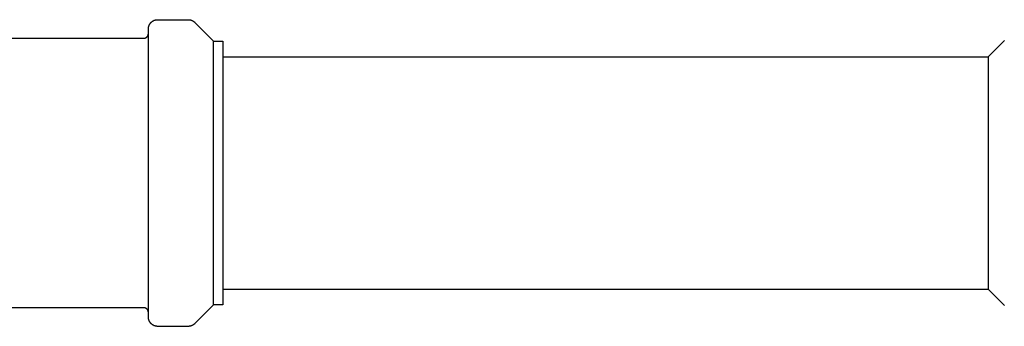
# Model space of a CAD drawing. Units: millimetres. Extents: x -839 to 700, y -732 to 413.
# Drawn here: x 353 to 459, y 205 to 238 of the extents above; entities that cross this region are included whole.
import ezdxf

# ---------------------------------------------------------------- set-up
doc = ezdxf.new("R2010")
doc.units = ezdxf.units.MM
doc.header["$MEASUREMENT"] = 0
doc.layers.add('Make2D$visible$lines', color=7, linetype='Continuous', true_color=0x000000)

msp = doc.modelspace()

# ---------------------------------------------------------------- linework, layer by layer
at = {"layer": 'Make2D$visible$lines', "color": 7, "true_color": 0xffffff}
for p, q in [((367.35, 238.09), (367.38, 238.12)), ((367.38, 238.12), (367.4, 238.14)), ((367.4, 238.14), (367.43, 238.16)), ((367.43, 238.16), (367.46, 238.18)), ((367.46, 238.18), (367.49, 238.19)), ((367.49, 238.19), (367.52, 238.21)), ((367.52, 238.21), (367.55, 238.23)), ((367.55, 238.23), (367.58, 238.24)), ((367.58, 238.24), (367.61, 238.26)), ((367.61, 238.26), (367.64, 238.27)), ((367.64, 238.27), (367.67, 238.28)), ((367.67, 238.28), (367.71, 238.29)), ((367.71, 238.29), (367.74, 238.3)), ((367.74, 238.3), (367.77, 238.31)), ((367.77, 238.31), (367.8, 238.32)), ((367.8, 238.32), (367.84, 238.33)), ((367.84, 238.33), (367.87, 238.33)), ((367.87, 238.33), (367.91, 238.34)), ((367.91, 238.34), (367.94, 238.34)), ((367.94, 238.34), (367.97, 238.34)), ((367.97, 238.34), (368.01, 238.34)), ((368.01, 238.34), (371.29, 238.34)), ((371.29, 238.34), (371.33, 238.34)), ((371.33, 238.34), (371.36, 238.34)), ((371.36, 238.34), (371.4, 238.34)), ((371.4, 238.34), (371.43, 238.33)), ((371.43, 238.33), (371.46, 238.33)), ((371.46, 238.33), (371.5, 238.32)), ((371.5, 238.32), (371.53, 238.31)), ((371.53, 238.31), (371.56, 238.3)), ((371.56, 238.3), (371.6, 238.29)), ((371.6, 238.29), (371.63, 238.28)), ((371.63, 238.28), (371.66, 238.27)), ((371.66, 238.27), (371.69, 238.26)), ((371.69, 238.26), (371.72, 238.24)), ((371.72, 238.24), (371.75, 238.23)), ((371.75, 238.23), (371.78, 238.21)), ((371.78, 238.21), (371.81, 238.19)), ((371.81, 238.19), (371.84, 238.18)), ((371.84, 238.18), (371.87, 238.16)), ((371.87, 238.16), (371.9, 238.14)), ((371.9, 238.14), (371.93, 238.12)), ((371.93, 238.12), (371.95, 238.09)), ((367.01, 237.44), (367.02, 237.48)), ((367.01, 237.41), (367.01, 237.44)), ((367.01, 237.37), (367.01, 237.41)), ((367.01, 237.34), (367.01, 237.37)), ((367.01, 206.34), (367.01, 237.34)), ((367.02, 237.51), (367.03, 237.54)), ((367.02, 237.48), (367.02, 237.51)), ((367.03, 237.54), (367.04, 237.58)), ((367.04, 237.58), (367.05, 237.61)), ((367.05, 237.61), (367.06, 237.64)), ((367.06, 237.64), (367.07, 237.68)), ((367.07, 237.68), (367.08, 237.71)), ((367.08, 237.71), (367.09, 237.74)), ((367.09, 237.74), (367.11, 237.77)), ((367.11, 237.77), (367.12, 237.8)), ((367.12, 237.8), (367.14, 237.83)), ((367.14, 237.83), (367.15, 237.86)), ((367.15, 237.86), (367.17, 237.89)), ((367.17, 237.89), (367.19, 237.92)), ((367.19, 237.92), (367.21, 237.94)), ((367.21, 237.94), (367.23, 237.97)), ((367.23, 237.97), (367.25, 238)), ((367.25, 238), (367.28, 238.02)), ((367.28, 238.02), (367.3, 238.05)), ((367.3, 238.05), (367.33, 238.07)), ((367.33, 238.07), (367.35, 238.09)), ((371.95, 238.09), (371.98, 238.07)), ((371.98, 238.07), (372, 238.05)), ((372, 238.05), (374.01, 236.04)), ((349.93, 236.34), (366.51, 236.34)), ((366.51, 236.34), (366.53, 236.34)), ((366.53, 236.34), (366.54, 236.34)), ((366.54, 236.34), (366.56, 236.34)), ((366.56, 236.34), (366.58, 236.35)), ((366.58, 236.35), (366.59, 236.35)), ((366.59, 236.35), (366.61, 236.35)), ((366.61, 236.35), (366.63, 236.35)), ((366.63, 236.35), (366.64, 236.36)), ((366.64, 236.36), (366.66, 236.36)), ((366.66, 236.36), (366.68, 236.37)), ((366.68, 236.37), (366.69, 236.38)), ((366.69, 236.38), (366.71, 236.38)), ((366.71, 236.38), (366.73, 236.39)), ((366.73, 236.39), (366.74, 236.4)), ((366.74, 236.4), (366.76, 236.41)), ((366.76, 236.41), (366.77, 236.41)), ((366.77, 236.41), (366.79, 236.42)), ((366.79, 236.42), (366.8, 236.43)), ((366.8, 236.43), (366.81, 236.44)), ((366.81, 236.44), (366.83, 236.45)), ((366.83, 236.45), (366.84, 236.47)), ((366.84, 236.47), (366.85, 236.48)), ((366.85, 236.48), (366.86, 236.49)), ((366.86, 236.49), (366.88, 236.5)), ((366.88, 236.5), (366.89, 236.52)), ((366.89, 236.52), (366.9, 236.53)), ((366.9, 236.53), (366.91, 236.54)), ((366.91, 236.54), (366.92, 236.56)), ((366.92, 236.56), (366.93, 236.57)), ((366.93, 236.57), (366.94, 236.59)), ((366.94, 236.59), (366.95, 236.6)), ((366.95, 236.62), (366.96, 236.63)), ((366.95, 236.6), (366.95, 236.62)), ((366.96, 236.63), (366.97, 236.65)), ((366.97, 236.65), (366.98, 236.66)), ((366.98, 236.68), (366.99, 236.7)), ((366.98, 236.66), (366.98, 236.68)), ((366.99, 236.71), (367, 236.73)), ((366.99, 236.7), (366.99, 236.71)), ((367, 236.76), (367, 236.78)), ((367, 236.75), (367, 236.76)), ((367, 236.73), (367, 236.75)), ((374.01, 236.04), (375.01, 236.04)), ((374.01, 207.64), (374.01, 236.04)), ((375.01, 236.04), (375.01, 207.64)), ((457.26, 234.34), (459.01, 236.09)), ((375.01, 234.34), (457.26, 234.34)), ((457.26, 234.34), (457.26, 234.34)), ((457.26, 234.34), (457.26, 234.34)), ((457.26, 234.34), (457.26, 234.34)), ((457.26, 234.34), (457.26, 234.33)), ((457.26, 234.33), (457.26, 234.29)), ((457.26, 234.29), (457.26, 234.14)), ((457.26, 234.14), (457.26, 233.48)), ((457.26, 233.48), (457.26, 230.72)), ((457.26, 230.72), (457.26, 221.89)), ((457.26, 221.89), (457.26, 209.34)), ((375.01, 209.34), (457.26, 209.34)), ((457.26, 209.34), (459.01, 207.59)), ((374.01, 207.64), (372, 205.63)), ((375.01, 207.64), (374.01, 207.64)), ((366.51, 207.34), (338.53, 207.34)), ((366.53, 207.34), (366.51, 207.34)), ((366.54, 207.34), (366.53, 207.34)), ((366.56, 207.34), (366.54, 207.34)), ((366.58, 207.34), (366.56, 207.34)), ((366.59, 207.33), (366.58, 207.34)), ((366.61, 207.33), (366.59, 207.33)), ((366.63, 207.33), (366.61, 207.33)), ((366.64, 207.32), (366.63, 207.33)), ((366.66, 207.32), (366.64, 207.32)), ((366.68, 207.31), (366.66, 207.32)), ((366.69, 207.3), (366.68, 207.31)), ((366.71, 207.3), (366.69, 207.3)), ((366.73, 207.29), (366.71, 207.3)), ((366.74, 207.28), (366.73, 207.29)), ((366.76, 207.27), (366.74, 207.28)), ((366.77, 207.27), (366.76, 207.27)), ((366.79, 207.26), (366.77, 207.27)), ((366.8, 207.25), (366.79, 207.26)), ((366.81, 207.24), (366.8, 207.25)), ((366.83, 207.23), (366.81, 207.24)), ((366.84, 207.21), (366.83, 207.23)), ((366.85, 207.2), (366.84, 207.21)), ((366.86, 207.19), (366.85, 207.2)), ((366.88, 207.18), (366.86, 207.19)), ((366.89, 207.17), (366.88, 207.18)), ((366.9, 207.15), (366.89, 207.17)), ((366.91, 207.14), (366.9, 207.15)), ((366.92, 207.12), (366.91, 207.14)), ((366.93, 207.11), (366.92, 207.12)), ((366.94, 207.1), (366.93, 207.11)), ((366.95, 207.08), (366.94, 207.1)), ((366.95, 207.06), (366.95, 207.08)), ((366.96, 207.05), (366.95, 207.06)), ((366.97, 207.03), (366.96, 207.05)), ((366.98, 207.02), (366.97, 207.03)), ((366.98, 207), (366.98, 207.02)), ((366.99, 206.98), (366.98, 207)), ((366.99, 206.97), (366.99, 206.98)), ((367, 206.95), (366.99, 206.97)), ((367, 206.93), (367, 206.95)), ((367, 206.92), (367, 206.93)), ((367, 206.9), (367, 206.92)), ((367.01, 206.31), (367.01, 206.34)), ((367.01, 206.27), (367.01, 206.31)), ((367.01, 206.24), (367.01, 206.27)), ((367.02, 206.2), (367.01, 206.24)), ((367.02, 206.17), (367.02, 206.2)), ((367.03, 206.14), (367.02, 206.17)), ((367.04, 206.1), (367.03, 206.14)), ((367.05, 206.07), (367.04, 206.1)), ((367.06, 206.04), (367.05, 206.07)), ((367.07, 206.01), (367.06, 206.04)), ((367.08, 205.97), (367.07, 206.01)), ((367.09, 205.94), (367.08, 205.97)), ((367.11, 205.91), (367.09, 205.94)), ((367.12, 205.88), (367.11, 205.91)), ((367.14, 205.85), (367.12, 205.88)), ((367.15, 205.82), (367.14, 205.85)), ((367.17, 205.79), (367.15, 205.82)), ((367.19, 205.76), (367.17, 205.79)), ((367.21, 205.74), (367.19, 205.76)), ((367.23, 205.71), (367.21, 205.74)), ((367.25, 205.68), (367.23, 205.71)), ((367.28, 205.66), (367.25, 205.68)), ((367.3, 205.63), (367.28, 205.66)), ((367.33, 205.61), (367.3, 205.63)), ((367.35, 205.59), (367.33, 205.61)), ((367.38, 205.56), (367.35, 205.59)), ((367.4, 205.54), (367.38, 205.56)), ((367.43, 205.52), (367.4, 205.54)), ((367.46, 205.5), (367.43, 205.52)), ((367.49, 205.49), (367.46, 205.5)), ((367.52, 205.47), (367.49, 205.49)), ((367.55, 205.45), (367.52, 205.47)), ((367.58, 205.44), (367.55, 205.45)), ((367.61, 205.42), (367.58, 205.44)), ((367.64, 205.41), (367.61, 205.42)), ((367.67, 205.4), (367.64, 205.41)), ((367.71, 205.39), (367.67, 205.4)), ((367.74, 205.38), (367.71, 205.39)), ((367.77, 205.37), (367.74, 205.38)), ((367.8, 205.36), (367.77, 205.37)), ((367.84, 205.35), (367.8, 205.36)), ((367.87, 205.35), (367.84, 205.35)), ((367.91, 205.35), (367.87, 205.35)), ((367.94, 205.34), (367.91, 205.35)), ((367.97, 205.34), (367.94, 205.34)), ((368.01, 205.34), (367.97, 205.34)), ((371.29, 205.34), (368.01, 205.34)), ((371.33, 205.34), (371.29, 205.34)), ((371.36, 205.34), (371.33, 205.34)), ((371.4, 205.35), (371.36, 205.34)), ((371.43, 205.35), (371.4, 205.35)), ((371.46, 205.35), (371.43, 205.35)), ((371.5, 205.36), (371.46, 205.35)), ((371.53, 205.37), (371.5, 205.36)), ((371.56, 205.38), (371.53, 205.37)), ((371.6, 205.39), (371.56, 205.38)), ((371.63, 205.4), (371.6, 205.39)), ((371.66, 205.41), (371.63, 205.4)), ((371.69, 205.42), (371.66, 205.41)), ((371.72, 205.44), (371.69, 205.42)), ((371.75, 205.45), (371.72, 205.44)), ((371.78, 205.47), (371.75, 205.45)), ((371.81, 205.49), (371.78, 205.47)), ((371.84, 205.5), (371.81, 205.49)), ((371.87, 205.52), (371.84, 205.5)), ((371.9, 205.54), (371.87, 205.52)), ((371.93, 205.56), (371.9, 205.54)), ((371.95, 205.59), (371.93, 205.56)), ((371.98, 205.61), (371.95, 205.59)), ((372, 205.63), (371.98, 205.61))]:
    msp.add_line(p, q, dxfattribs=at)

doc.saveas('drawing.dxf')
